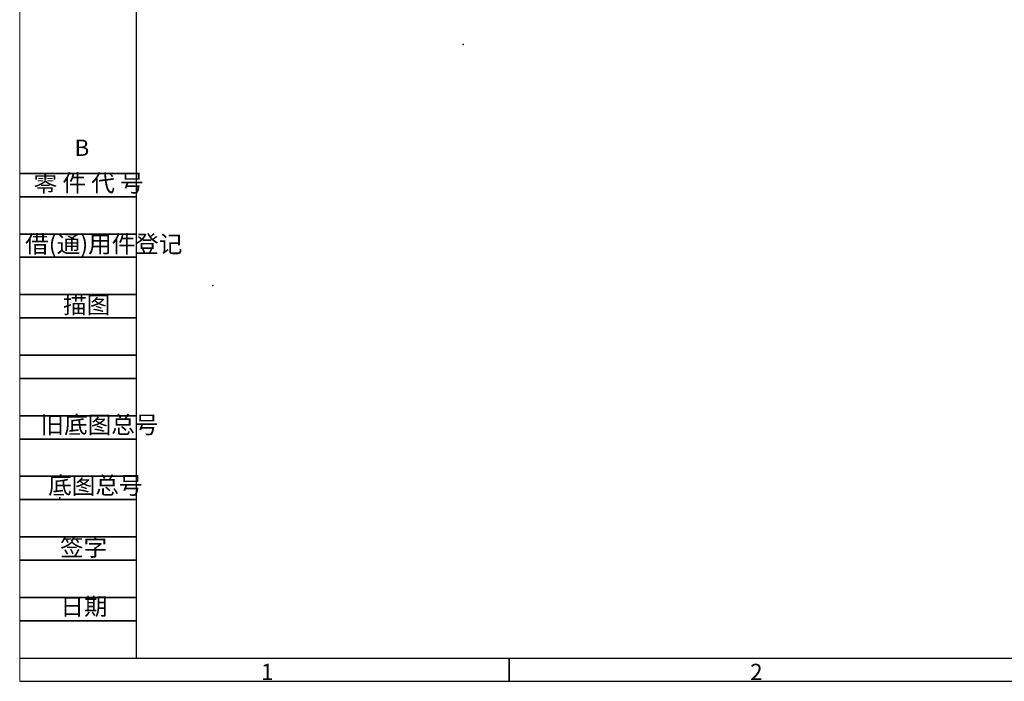
# Model space of a CAD drawing. Units: millimetres. Extents: x 0 to 431, y 0 to 297.
# Drawn here: x 0 to 211, y 0 to 142 of the extents above; entities that cross this region are included whole.
import ezdxf

# ---------------------------------------------------------------- set-up
doc = ezdxf.new("R2010")
doc.units = ezdxf.units.MM
doc.header["$PDSIZE"] = -1
doc.layers.add('实线层', color=7, linetype='Continuous', lineweight=35)
doc.layers.add('细线层', color=7, linetype='Continuous')
doc.styles.add('SLDTEXTSTYLE0', font='TXT', dxfattribs={"width": 0.7})
doc.styles.add('SLDTEXTSTYLE1', font='TXT', dxfattribs={"width": 0.7, "bigfont": 'bigfont'})
doc.styles.add('SLDTEXTSTYLE2', font='TXT', dxfattribs={"width": 0.614286, "bigfont": 'bigfont'})

msp = doc.modelspace()

# ---------------------------------------------------------------- linework, layer by layer
at = {"color": 7, "linetype": 'Continuous', "lineweight": 18}
msp.add_line((0, 297), (0, 0), dxfattribs=at)
at = {"color": 7, "linetype": 'Continuous', "lineweight": 25}
msp.add_line((25, 292), (25, 5), dxfattribs=at)
at = {"color": 7, "linetype": 'Continuous'}
for p, q in [((95.152, 136.666), (95.152, 136.679)), ((95.152, 136.666), (95.175, 136.679)), ((41.423, 84.919), (41.434, 84.925)), ((41.423, 84.919), (41.423, 84.893)), ((8.62, 39.353), (8.632, 39.36)), ((8.62, 39.353), (8.62, 39.327))]:
    msp.add_line(p, q, dxfattribs=at)
for p in [(95.152, 136.666), (41.423, 84.919), (8.62, 39.353)]:
    msp.add_point(p, dxfattribs=at)
at = {"layer": '实线层', "color": 7}
for p, q in [((0, 109), (25, 109)), ((0, 104), (25, 104)), ((0, 96), (25, 96)), ((0, 91), (25, 91)), ((0, 83), (25, 83)), ((0, 78), (25, 78)), ((0, 70), (25, 70)), ((0, 65), (25, 65)), ((0, 57), (25, 57)), ((0, 52), (25, 52)), ((0, 44), (25, 44)), ((0, 39), (25, 39)), ((0, 31), (25, 31)), ((0, 26), (25, 26)), ((0, 18), (25, 18)), ((0, 13), (25, 13)), ((105, 0), (105, 5))]:
    msp.add_line(p, q, dxfattribs=at)
at = {"layer": '细线层', "color": 7, "lineweight": 25}
msp.add_line((0, 5), (415, 5), dxfattribs=at)
at = {"layer": '细线层', "color": 7}
msp.add_line((0, 0), (420, 0), dxfattribs=at)

# ---------------------------------------------------------------- texts
at = {"layer": '实线层', "color": 7}
for s, insert, char_height, attachment_point, style in [('B', (13.343, 116.262), 3.5, 2, 'SLDTEXTSTYLE0'), ('零 件 代 号', (2.993, 108.803), 3.7042, 1, 'SLDTEXTSTYLE2'), ('借(通)用件登记', (1.18, 95.708), 3.7042, 1, 'SLDTEXTSTYLE1'), ('描图', (14.378, 82.645), 3.7042, 2, 'SLDTEXTSTYLE1'), ('旧底图总号', (4.481, 56.928), 3.7042, 1, 'SLDTEXTSTYLE1'), ('底图总号', (6.132, 43.917), 3.7042, 1, 'SLDTEXTSTYLE1'), ('签字', (13.711, 30.596), 3.7042, 2, 'SLDTEXTSTYLE1'), ('日期', (13.797, 17.928), 3.7042, 2, 'SLDTEXTSTYLE1'), ('1', (53.118, 3.762), 3.5, 2, 'SLDTEXTSTYLE0'), ('2', (158.075, 3.762), 3.5, 2, 'SLDTEXTSTYLE0')]:
    msp.add_mtext(s, dxfattribs=dict(at, insert=insert, char_height=char_height, attachment_point=attachment_point, style=style))

doc.saveas('drawing.dxf')
